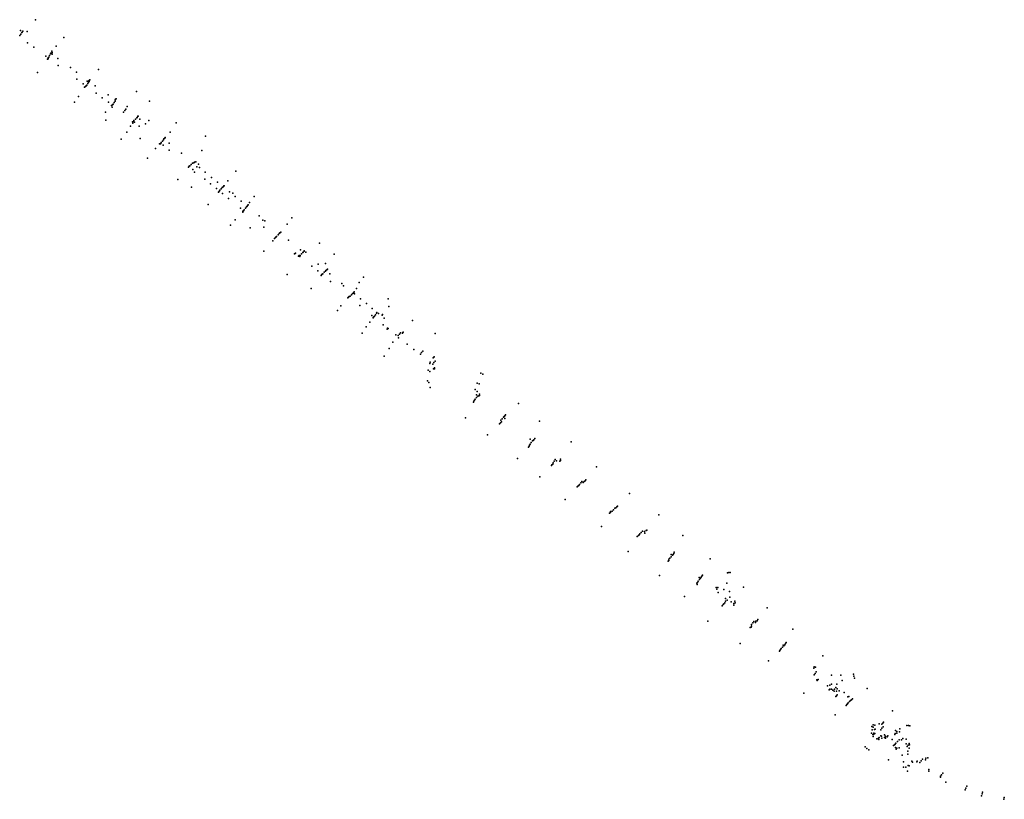
# Model space of a CAD drawing. Extents: x 4556086 to 13100001, y 5568145 to 80100001.
# Drawn here: x 4570181 to 4571465, y 5571005 to 5572022 of the extents above; entities that cross this region are included whole.
import ezdxf

# ---------------------------------------------------------------- set-up
doc = ezdxf.new("R2010")
doc.units = 0
doc.header["$MEASUREMENT"] = 0
doc.layers.get('0').update_dxf_attribs({"color": 1, "linetype": 'CONTINUOUS'})

msp = doc.modelspace()

# ---------------------------------------------------------------- linework, layer by layer
at = {"color": 7}
for p in [(4570201.84, 5572021.78), (4570201.84, 5572021.78, 181.27), (4570182.36, 5572007.59), (4570182.36, 5572007.59, 181.52), (4570185.28, 5572006.84), (4570185.28, 5572006.84, 181.16), (4570190.79, 5572006.58), (4570190.79, 5572006.58, 181.33), (4570181.09, 5572001.01), (4570181.09, 5572001.01, 181.49), (4570182.62, 5572003.05), (4570182.62, 5572003.05, 181.54), (4570183.95, 5572004.87), (4570183.95, 5572004.87, 181.47), (4570184.42, 5572005.71), (4570184.42, 5572005.71, 181.53), (4570238.46, 5571998.46), (4570238.46, 5571998.46, 181.79), (4570191.32, 5571991.76), (4570191.32, 5571991.76, 181.57), (4570199.32, 5571985.91), (4570199.32, 5571985.91, 181.62), (4570228.61, 5571987.08), (4570228.61, 5571987.08, 181.87), (4570215.11, 5571974.12), (4570215.11, 5571974.12, 181.85), (4570217.3, 5571970.24), (4570217.3, 5571970.24, 181.66), (4570218.35, 5571970.52), (4570218.35, 5571970.52, 181.49), (4570218.37, 5571972.12), (4570218.37, 5571972.12, 181.85), (4570218.91, 5571973.02), (4570218.91, 5571973.02, 181.79), (4570220.04, 5571974.99), (4570220.04, 5571974.99, 181.83), (4570221.31, 5571977.22), (4570221.31, 5571977.22, 181.76), (4570221.81, 5571978.27), (4570221.81, 5571978.27, 181.71), (4570223.16, 5571980.54), (4570223.16, 5571980.54, 181.8), (4570223.25, 5571976.79), (4570223.25, 5571976.79, 181.74), (4570223.32, 5571978.81), (4570223.32, 5571978.81, 181.44), (4570230.98, 5571971.28), (4570230.98, 5571971.28, 182.01), (4570231.24, 5571962.24), (4570231.24, 5571962.24, 181.92), (4570247.55, 5571959.31), (4570247.55, 5571959.31, 182.01), (4570283.93, 5571956.81), (4570283.93, 5571956.81, 182.17), (4570204.25, 5571952.79), (4570204.25, 5571952.79, 181.57), (4570255.07, 5571953.28), (4570255.07, 5571953.28, 182.13), (4570255.78, 5571944.02), (4570255.78, 5571944.02, 182.15), (4570271.99, 5571942.8), (4570271.99, 5571942.8, 181.79), (4570272.55, 5571943.37), (4570272.55, 5571943.37, 182.09), (4570263.89, 5571938.01), (4570263.89, 5571938.01, 182.19), (4570265.78, 5571933.87), (4570265.78, 5571933.87, 182.23), (4570266.71, 5571934.7), (4570266.71, 5571934.7, 181.77), (4570267.59, 5571935.65), (4570267.59, 5571935.65, 182.26), (4570268.45, 5571936.48), (4570268.45, 5571936.48, 182.14), (4570268.98, 5571941.41), (4570268.98, 5571941.41, 182.14), (4570269.86, 5571938.39), (4570269.86, 5571938.39, 182.19), (4570270.83, 5571940.39), (4570270.83, 5571940.39, 182.14), (4570271.06, 5571941.96), (4570271.06, 5571941.96, 182.28), (4570271.73, 5571941.18), (4570271.73, 5571941.18, 182.19), (4570279.68, 5571935.6), (4570279.68, 5571935.6, 182.25), (4570257.89, 5571921.75), (4570257.89, 5571921.75, 182.21), (4570280.73, 5571925.94), (4570280.73, 5571925.94, 182.31), (4570288.86, 5571920), (4570288.86, 5571920, 182.27), (4570296.32, 5571923.73), (4570296.32, 5571923.73, 182.37), (4570305.51, 5571917.06), (4570305.51, 5571917.06, 182.31), (4570306.1, 5571918.19), (4570306.1, 5571918.19, 181.93), (4570306.84, 5571918.62), (4570306.84, 5571918.62, 182.18), (4570333.61, 5571928.08), (4570333.61, 5571928.08, 182.25), (4570252.62, 5571914.15), (4570252.62, 5571914.15, 182.32), (4570296.94, 5571914.28), (4570296.94, 5571914.28, 182.32), (4570300.96, 5571909.72), (4570300.96, 5571909.72, 181.98), (4570301.62, 5571907.66), (4570301.62, 5571907.66, 182.59), (4570302.06, 5571910.8), (4570302.06, 5571910.8, 182.31), (4570302.91, 5571911.58), (4570302.91, 5571911.58, 182.27), (4570304.12, 5571913.82), (4570304.12, 5571913.82, 182.39), (4570305.69, 5571915.68), (4570305.69, 5571915.68, 182.35), (4570319.58, 5571905.14), (4570319.58, 5571905.14, 182.33), (4570321.08, 5571908.63), (4570321.08, 5571908.63, 182.16), (4570350.25, 5571915.66), (4570350.25, 5571915.66, 182.09), (4570292.92, 5571901.04), (4570292.92, 5571901.04, 182.46), (4570316.66, 5571901.04), (4570316.66, 5571901.04, 182.24), (4570318.13, 5571903.15), (4570318.13, 5571903.15, 182.35), (4570332.1, 5571891.9), (4570332.1, 5571891.9, 182.29), (4570333.74, 5571893.62), (4570333.74, 5571893.62, 182.23), (4570334.11, 5571894.32), (4570334.11, 5571894.32, 182.27), (4570335.23, 5571895.78), (4570335.23, 5571895.78, 181.81), (4570335.45, 5571896.09), (4570335.45, 5571896.09, 182.14), (4570337.86, 5571892.05), (4570337.86, 5571892.05, 182.31), (4570293.35, 5571890.56), (4570293.35, 5571890.56, 182.12), (4570325.62, 5571882.79), (4570325.62, 5571882.79, 182.02), (4570328.34, 5571888.4), (4570328.34, 5571888.4, 181.96), (4570328.48, 5571886.81), (4570328.48, 5571886.81, 182.23), (4570329.31, 5571889.15), (4570329.31, 5571889.15, 182.18), (4570330.15, 5571890.2), (4570330.15, 5571890.2, 182.21), (4570330.76, 5571888.07), (4570330.76, 5571888.07, 182.27), (4570337.01, 5571882.95), (4570337.01, 5571882.95, 182.1), (4570345.31, 5571885.78), (4570345.31, 5571885.78, 182.28), (4570349.56, 5571890.23), (4570349.56, 5571890.23, 181.82), (4570385.13, 5571887.24), (4570385.13, 5571887.24, 182.14), (4570313.41, 5571866.1), (4570313.41, 5571866.1, 181.7), (4570320.96, 5571875.14), (4570320.96, 5571875.14, 181.88), (4570338.39, 5571866.99), (4570338.39, 5571866.99, 181.8), (4570369.21, 5571866.46), (4570369.21, 5571866.46, 181.95), (4570370.22, 5571867.2), (4570370.22, 5571867.2, 181.62), (4570370.97, 5571868.01), (4570370.97, 5571868.01, 182.03), (4570377.31, 5571875.19), (4570377.31, 5571875.19, 182.18), (4570423.51, 5571869.92), (4570423.51, 5571869.92, 181.73), (4570358.17, 5571853.6), (4570358.17, 5571853.6, 181.78), (4570363.5, 5571860.05), (4570363.5, 5571860.05, 181.83), (4570364.53, 5571859.93), (4570364.53, 5571859.93, 181.72), (4570365.13, 5571860.29), (4570365.13, 5571860.29, 181.82), (4570365.52, 5571861.48), (4570365.52, 5571861.48, 181.88), (4570367.35, 5571863.44), (4570367.35, 5571863.44, 181.97), (4570368.09, 5571857.93), (4570368.09, 5571857.93, 182.02), (4570368.82, 5571865.17), (4570368.82, 5571865.17, 181.9), (4570375.82, 5571860.87), (4570375.82, 5571860.87, 181.83), (4570347.56, 5571841.13), (4570347.56, 5571841.13, 181.43), (4570375.95, 5571851.63), (4570375.95, 5571851.63, 181.71), (4570392.11, 5571847.77), (4570392.11, 5571847.77, 181.51), (4570418.67, 5571851.36), (4570418.67, 5571851.36, 181.76), (4570401.04, 5571829.34), (4570401.04, 5571829.34, 180.71), (4570401.91, 5571830.59), (4570401.91, 5571830.59, 181.01), (4570402.89, 5571831.17), (4570402.89, 5571831.17, 181.01), (4570404.57, 5571833.06), (4570404.57, 5571833.06, 181.09), (4570406.27, 5571834.8), (4570406.27, 5571834.8, 181.02), (4570408.27, 5571835.05), (4570408.27, 5571835.05, 181.04), (4570409.26, 5571835.76), (4570409.26, 5571835.76, 180.78), (4570410.71, 5571836.41), (4570410.71, 5571836.41, 181.19), (4570412.14, 5571829.81), (4570412.14, 5571829.81, 180.94), (4570414.25, 5571833.16), (4570414.25, 5571833.16, 181.06), (4570415.52, 5571828.98), (4570415.52, 5571828.98, 180.96), (4570406.9, 5571826.24), (4570406.9, 5571826.24, 180.87), (4570409.24, 5571822.95), (4570409.24, 5571822.95, 180.6), (4570422.81, 5571822.83), (4570422.81, 5571822.83, 180.71), (4570431.13, 5571816.04), (4570431.13, 5571816.04, 180.6), (4570462.76, 5571824.21), (4570462.76, 5571824.21, 180.41), (4570387.32, 5571813.23), (4570387.32, 5571813.23, 180.74), (4570404.93, 5571803.3), (4570404.93, 5571803.3, 180.37), (4570422.6, 5571813.57), (4570422.6, 5571813.57, 180.6), (4570429.83, 5571807.81), (4570429.83, 5571807.81, 180.46), (4570437.63, 5571801.4), (4570437.63, 5571801.4, 180.41), (4570439.07, 5571809.71), (4570439.07, 5571809.71, 180.47), (4570443.68, 5571801.28), (4570443.68, 5571801.28, 180.38), (4570445.31, 5571802.96), (4570445.31, 5571802.96, 180.32), (4570446.43, 5571803.56), (4570446.43, 5571803.56, 180.41), (4570447.37, 5571805.15), (4570447.37, 5571805.15, 180.09), (4570447.83, 5571805.08), (4570447.83, 5571805.08, 180.23), (4570452.47, 5571811.37), (4570452.47, 5571811.37, 180.25), (4570440.38, 5571796.63), (4570440.38, 5571796.63, 180.16), (4570440.73, 5571797.35), (4570440.73, 5571797.35, 179.95), (4570441.48, 5571798.44), (4570441.48, 5571798.44, 180.36), (4570442.11, 5571799.31), (4570442.11, 5571799.31, 180.32), (4570445.73, 5571794.85), (4570445.73, 5571794.85, 180.25), (4570453.54, 5571788.48), (4570453.54, 5571788.48, 180.1), (4570454.52, 5571797.09), (4570454.52, 5571797.09, 180.29), (4570459.02, 5571795.6), (4570459.02, 5571795.6, 180.11), (4570461.89, 5571791.27), (4570461.89, 5571791.27, 180.16), (4570486.94, 5571791.35), (4570486.94, 5571791.35, 179.81), (4570427.04, 5571780.7), (4570427.04, 5571780.7, 179.93), (4570468.95, 5571776.07), (4570468.95, 5571776.07, 179.8), (4570469.73, 5571784.91), (4570469.73, 5571784.91, 179.95), (4570475.36, 5571775.79), (4570475.36, 5571775.79, 179.83), (4570476.85, 5571777.58), (4570476.85, 5571777.58, 179.79), (4570477.78, 5571778.58), (4570477.78, 5571778.58, 179.82), (4570478.61, 5571779.63), (4570478.61, 5571779.63, 179.42), (4570478.92, 5571780.13), (4570478.92, 5571780.13, 179.65), (4570480.96, 5571783.44), (4570480.96, 5571783.44, 179.79), (4570472.02, 5571770.64), (4570472.02, 5571770.64, 179.64), (4570472.19, 5571771.96), (4570472.19, 5571771.96, 179.41), (4570472.88, 5571772.56), (4570472.88, 5571772.56, 179.73), (4570473.62, 5571773.73), (4570473.62, 5571773.73, 179.76), (4570493.25, 5571765.84), (4570493.25, 5571765.84, 179.47), (4570536.07, 5571763.15), (4570536.07, 5571763.15, 178.92), (4570456.13, 5571753.64), (4570456.13, 5571753.64, 179.65), (4570462.27, 5571760.78), (4570462.27, 5571760.78, 179.57), (4570481.54, 5571750.17), (4570481.54, 5571750.17, 179.48), (4570498.05, 5571760.39), (4570498.05, 5571760.39, 179.4), (4570499.36, 5571751.28), (4570499.36, 5571751.28, 179.28), (4570500.64, 5571759.52), (4570500.64, 5571759.52, 179.36), (4570530.01, 5571755.23), (4570530.01, 5571755.23, 178.97), (4570514.52, 5571737.56), (4570514.52, 5571737.56, 178.66), (4570515.3, 5571738.22), (4570515.3, 5571738.22, 178.86), (4570516.18, 5571739.09), (4570516.18, 5571739.09, 178.88), (4570518.09, 5571741.04), (4570518.09, 5571741.04, 178.99), (4570519.68, 5571742.77), (4570519.68, 5571742.77, 178.92), (4570520.35, 5571743.59), (4570520.35, 5571743.59, 178.87), (4570521.06, 5571744.18), (4570521.06, 5571744.18, 178.67), (4570521.72, 5571744.83), (4570521.72, 5571744.83, 178.88), (4570511.07, 5571733.32), (4570511.07, 5571733.32, 178.88), (4570513.6, 5571736.56), (4570513.6, 5571736.56, 178.81), (4570531.79, 5571734.35), (4570531.79, 5571734.35, 178.75), (4570572.27, 5571730.25), (4570572.27, 5571730.25, 178.03), (4570499.6, 5571719.81), (4570499.6, 5571719.81, 178.94), (4570539.62, 5571716.32), (4570539.62, 5571716.32, 178.26), (4570540.23, 5571716.93), (4570540.23, 5571716.93, 178.12), (4570540.89, 5571717.42), (4570540.89, 5571717.42, 178.35), (4570544.77, 5571713.38), (4570544.77, 5571713.38, 178.09), (4570545.45, 5571714.04), (4570545.45, 5571714.04, 178.42), (4570546.47, 5571712.84), (4570546.47, 5571712.84, 178.36), (4570546.53, 5571712.79), (4570546.53, 5571712.79, 178.32), (4570546.81, 5571714.27), (4570546.81, 5571714.27, 178.29), (4570547.17, 5571721.73), (4570547.17, 5571721.73, 178.47), (4570548.41, 5571716.19), (4570548.41, 5571716.19, 178.38), (4570550.18, 5571718.09), (4570550.18, 5571718.09, 178.33), (4570550.76, 5571718.56), (4570550.76, 5571718.56, 178.41), (4570551.89, 5571719.68), (4570551.89, 5571719.68, 178.09), (4570552.1, 5571720.14), (4570552.1, 5571720.14, 178.3), (4570554.21, 5571718.42), (4570554.21, 5571718.42, 178.29), (4570590.99, 5571716.11), (4570590.99, 5571716.11, 177.65), (4570562.16, 5571700.22), (4570562.16, 5571700.22, 178.04), (4570570.48, 5571703.1), (4570570.48, 5571703.1, 178), (4570579.84, 5571703.73), (4570579.84, 5571703.73, 177.86), (4570529.88, 5571689.32), (4570529.88, 5571689.32, 178.32), (4570569.7, 5571694.09), (4570569.7, 5571694.09, 177.86), (4570574.27, 5571688.09), (4570574.27, 5571688.09, 177.64), (4570574.7, 5571688.88), (4570574.7, 5571688.88, 177.42), (4570575.49, 5571689.71), (4570575.49, 5571689.71, 177.81), (4570576.3, 5571690.47), (4570576.3, 5571690.47, 177.73), (4570577.97, 5571692.33), (4570577.97, 5571692.33, 177.82), (4570579.69, 5571693.96), (4570579.69, 5571693.96, 177.78), (4570580.3, 5571694.7), (4570580.3, 5571694.7, 177.78), (4570581.43, 5571695.5), (4570581.43, 5571695.5, 177.47), (4570582.34, 5571696.3), (4570582.34, 5571696.3, 177.71), (4570585.68, 5571690.35), (4570585.68, 5571690.35, 177.72), (4570629.44, 5571686.07), (4570629.44, 5571686.07, 176.69), (4570586.35, 5571680.4), (4570586.35, 5571680.4, 177.63), (4570601.28, 5571677.67), (4570601.28, 5571677.67, 177.39), (4570603.27, 5571674.69), (4570603.27, 5571674.69, 177.34), (4570623.91, 5571678.87), (4570623.91, 5571678.87, 176.85), (4570561.23, 5571671.31), (4570561.23, 5571671.31, 177.83), (4570610.73, 5571660.5), (4570610.73, 5571660.5, 176.95), (4570611.98, 5571661.06), (4570611.98, 5571661.06, 176.95), (4570613.73, 5571663.07), (4570613.73, 5571663.07, 177.06), (4570615.23, 5571664.75), (4570615.23, 5571664.75, 177.02), (4570616.27, 5571665.24), (4570616.27, 5571665.24, 177.12), (4570617.01, 5571666), (4570617.01, 5571666, 176.61), (4570617.48, 5571666.61), (4570617.48, 5571666.61, 176.89), (4570617.63, 5571664.23), (4570617.63, 5571664.23, 176.96), (4570620.51, 5571671.05), (4570620.51, 5571671.05, 176.94), (4570600.03, 5571648.61), (4570600.03, 5571648.61, 177.31), (4570609.09, 5571659.17), (4570609.09, 5571659.17, 177.13), (4570609.77, 5571659.83), (4570609.77, 5571659.83, 176.66), (4570624.6, 5571649), (4570624.6, 5571649, 176.65), (4570625.38, 5571657.88), (4570625.38, 5571657.88, 176.83), (4570633.17, 5571651.72), (4570633.17, 5571651.72, 176.67), (4570661.54, 5571657.69), (4570661.54, 5571657.69, 176.06), (4570662.49, 5571647.58), (4570662.49, 5571647.58, 176.15), (4570595.74, 5571642.31), (4570595.74, 5571642.31, 177.21), (4570640.38, 5571636.06), (4570640.38, 5571636.06, 176.31), (4570640.89, 5571644.97), (4570640.89, 5571644.97, 176.4), (4570643.66, 5571635.01), (4570643.66, 5571635.01, 176.16), (4570645.1, 5571636.86), (4570645.1, 5571636.86, 176.23), (4570646.47, 5571638.99), (4570646.47, 5571638.99, 176.21), (4570647.03, 5571639.77), (4570647.03, 5571639.77, 176.35), (4570648.81, 5571638.67), (4570648.81, 5571638.67, 176.21), (4570653.6, 5571636.27), (4570653.6, 5571636.27, 175.65), (4570654.31, 5571637.06), (4570654.31, 5571637.06, 176.08), (4570637.82, 5571627.44), (4570637.82, 5571627.44, 176.38), (4570641.87, 5571632.86), (4570641.87, 5571632.86, 176.23), (4570642.23, 5571633.37), (4570642.23, 5571633.37, 175.91), (4570643.1, 5571634.17), (4570643.1, 5571634.17, 176.23), (4570655.01, 5571623.91), (4570655.01, 5571623.91, 175.85), (4570656.24, 5571632.58), (4570656.24, 5571632.58, 175.98), (4570693.19, 5571629.32), (4570693.19, 5571629.32, 175.31), (4570627.69, 5571613.09), (4570627.69, 5571613.09, 176.6), (4570633.02, 5571620.96), (4570633.02, 5571620.96, 176.59), (4570660.16, 5571618.31), (4570660.16, 5571618.31, 175.71), (4570660.61, 5571619.22), (4570660.61, 5571619.22, 175.57), (4570661.82, 5571618.93), (4570661.82, 5571618.93, 175.6), (4570671.56, 5571610.63), (4570671.56, 5571610.63, 175.43), (4570674.68, 5571609.72), (4570674.68, 5571609.72, 175.24), (4570676.22, 5571611.67), (4570676.22, 5571611.67, 175.3), (4570677.79, 5571613.39), (4570677.79, 5571613.39, 175.24), (4570680.21, 5571613.08), (4570680.21, 5571613.08, 175.11), (4570680.76, 5571613.71), (4570680.76, 5571613.71, 174.87), (4570681.12, 5571614.28), (4570681.12, 5571614.28, 175.31), (4570722.77, 5571612.57), (4570722.77, 5571612.57, 173.88), (4570667.66, 5571601.24), (4570667.66, 5571601.24, 175.79), (4570675.3, 5571606.94), (4570675.3, 5571606.94, 175.22), (4570686.37, 5571598.37), (4570686.37, 5571598.37, 174.86), (4570656.33, 5571582.88), (4570656.33, 5571582.88, 175.81), (4570662.73, 5571592.99), (4570662.73, 5571592.99, 175.69), (4570695.02, 5571591.4), (4570695.02, 5571591.4, 174.49), (4570703.79, 5571585.7), (4570703.79, 5571585.7, 174.22), (4570705.13, 5571587.49), (4570705.13, 5571587.49, 174.28), (4570706.75, 5571589.55), (4570706.75, 5571589.55, 174.21), (4570715.97, 5571573.38), (4570715.97, 5571573.38, 173.69), (4570716.44, 5571575.02), (4570716.44, 5571575.02, 173.76), (4570719.75, 5571572.33), (4570719.75, 5571572.33, 173.69), (4570720.11, 5571580.83), (4570720.11, 5571580.83, 173.76), (4570721.11, 5571574.63), (4570721.11, 5571574.63, 173.75), (4570721.12, 5571581.5), (4570721.12, 5571581.5, 173.56), (4570721.82, 5571582.18), (4570721.82, 5571582.18, 173.76), (4570722.73, 5571576.5), (4570722.73, 5571576.5, 173.64), (4570713.95, 5571564.47), (4570713.95, 5571564.47, 173.9), (4570716.01, 5571562.97), (4570716.01, 5571562.97, 173.81), (4570720.7, 5571566.48), (4570720.7, 5571566.48, 173.74), (4570722.01, 5571567.51), (4570722.01, 5571567.51, 173.61), (4570722.2, 5571566.19), (4570722.2, 5571566.19, 173.46), (4570782.6, 5571560.54), (4570782.6, 5571560.54, 171.49), (4570785.09, 5571559.51), (4570785.09, 5571559.51, 171.45), (4570712.77, 5571550.64), (4570712.77, 5571550.64, 173.78), (4570714.83, 5571548.66), (4570714.83, 5571548.66, 173.58), (4570777.51, 5571547.8), (4570777.51, 5571547.8, 171.6), (4570780.45, 5571546.79), (4570780.45, 5571546.79, 171.46), (4570716.43, 5571542.07), (4570716.43, 5571542.07, 173.47), (4570775.01, 5571539.24), (4570775.01, 5571539.24, 171.56), (4570776.84, 5571532.47), (4570776.84, 5571532.47, 171.38), (4570777.5, 5571536.79), (4570777.5, 5571536.79, 171.45), (4570780.79, 5571533.43), (4570780.79, 5571533.43, 171.27), (4570780.8, 5571531.56), (4570780.8, 5571531.56, 170.93), (4570773.1, 5571522.71), (4570773.1, 5571522.71, 171.44), (4570773.54, 5571524.08), (4570773.54, 5571524.08, 170.93), (4570774.35, 5571525.45), (4570774.35, 5571525.45, 171.17), (4570775.2, 5571526.86), (4570775.2, 5571526.86, 171.31), (4570776.75, 5571529.03), (4570776.75, 5571529.03, 171.41), (4570778.4, 5571530.81), (4570778.4, 5571530.81, 171.32), (4570779.79, 5571531.15), (4570779.79, 5571531.15, 171.19), (4570831.45, 5571521.1), (4570831.45, 5571521.1, 168.64), (4570814.55, 5571506.36), (4570814.55, 5571506.36, 169.15), (4570762.29, 5571502.35), (4570762.29, 5571502.35, 171.44), (4570807.02, 5571494.77), (4570807.02, 5571494.77, 169.4), (4570808.21, 5571495.82), (4570808.21, 5571495.82, 168.93), (4570808.66, 5571499.44), (4570808.66, 5571499.44, 169.38), (4570809.4, 5571497.05), (4570809.4, 5571497.05, 169.1), (4570810.37, 5571501.18), (4570810.37, 5571501.18, 169.47), (4570812.07, 5571503.22), (4570812.07, 5571503.22, 169.37), (4570812.87, 5571504.07), (4570812.87, 5571504.07, 169.23), (4570813.76, 5571505.07), (4570813.76, 5571505.07, 168.91), (4570813.76, 5571501.77), (4570813.76, 5571501.77, 169.28), (4570858.97, 5571498.23), (4570858.97, 5571498.23, 166.93), (4570791.08, 5571480.28), (4570791.08, 5571480.28, 169.68), (4570846.95, 5571468.04), (4570846.95, 5571468.04, 167.24), (4570846.97, 5571474.54), (4570846.97, 5571474.54, 167.37), (4570848.26, 5571470.24), (4570848.26, 5571470.24, 167.35), (4570849.81, 5571472.31), (4570849.81, 5571472.31, 167.24), (4570850.74, 5571472.93), (4570850.74, 5571472.93, 167.15), (4570851.55, 5571473.68), (4570851.55, 5571473.68, 166.93), (4570852.69, 5571475.32), (4570852.69, 5571475.32, 167.31), (4570900.31, 5571471.1), (4570900.31, 5571471.1, 165.2), (4570844.71, 5571464.15), (4570844.71, 5571464.15, 167.17), (4570845.29, 5571465.4), (4570845.29, 5571465.4, 166.89), (4570845.95, 5571466.77), (4570845.95, 5571466.77, 167.07), (4570830.34, 5571449.43), (4570830.34, 5571449.43, 167.01), (4570876.16, 5571442.16), (4570876.16, 5571442.16, 165.83), (4570876.8, 5571443.73), (4570876.8, 5571443.73, 165.99), (4570878.04, 5571445.91), (4570878.04, 5571445.91, 166.12), (4570879.59, 5571447.96), (4570879.59, 5571447.96, 166.02), (4570881.24, 5571446.5), (4570881.24, 5571446.5, 165.99), (4570885.56, 5571445.87), (4570885.56, 5571445.87, 165.79), (4570886.39, 5571446.95), (4570886.39, 5571446.95, 165.54), (4570886.54, 5571448.32), (4570886.54, 5571448.32, 165.7), (4570874.45, 5571440.16), (4570874.45, 5571440.16, 165.82), (4570875, 5571440.94), (4570875, 5571440.94, 165.62), (4570933.41, 5571438.46), (4570933.41, 5571438.46, 163.88), (4570859.43, 5571425.52), (4570859.43, 5571425.52, 165.88), (4570912.7, 5571417.49), (4570912.7, 5571417.49, 164.9), (4570914.23, 5571419.56), (4570914.23, 5571419.56, 164.79), (4570916.09, 5571418.14), (4570916.09, 5571418.14, 164.76), (4570917.43, 5571419.22), (4570917.43, 5571419.22, 164.63), (4570918.5, 5571420.48), (4570918.5, 5571420.48, 164.16), (4570919.3, 5571421.55), (4570919.3, 5571421.55, 164.4), (4570907.98, 5571412.59), (4570907.98, 5571412.59, 164.73), (4570908.93, 5571413.34), (4570908.93, 5571413.34, 164.32), (4570910.26, 5571414.11), (4570910.26, 5571414.11, 164.76), (4570911.29, 5571415.48), (4570911.29, 5571415.48, 164.79), (4570976.37, 5571403.68), (4570976.37, 5571403.68, 162.38), (4570892.49, 5571395.77), (4570892.49, 5571395.77, 165.3), (4570950.1, 5571378.1), (4570950.1, 5571378.1, 163.8), (4570951.47, 5571378.78), (4570951.47, 5571378.78, 163.23), (4570951.76, 5571380.42), (4570951.76, 5571380.42, 163.65), (4570953.84, 5571380.58), (4570953.84, 5571380.58, 163.72), (4570955.44, 5571382.55), (4570955.44, 5571382.55, 163.81), (4570957.11, 5571384.4), (4570957.11, 5571384.4, 163.71), (4570958.45, 5571385.13), (4570958.45, 5571385.13, 163.66), (4570959.84, 5571386.51), (4570959.84, 5571386.51, 163.1), (4570960.9, 5571387.43), (4570960.9, 5571387.43, 163.53), (4571014.65, 5571376.08), (4571014.65, 5571376.08, 161.54), (4570939.82, 5571360.78), (4570939.82, 5571360.78, 164.06), (4570991.72, 5571352.97), (4570991.72, 5571352.97, 163.05), (4570993.5, 5571354.71), (4570993.5, 5571354.71, 162.93), (4570996.1, 5571354.29), (4570996.1, 5571354.29, 162.82), (4570996.46, 5571351.8), (4570996.46, 5571351.8, 162.97), (4570998.06, 5571355.28), (4570998.06, 5571355.28, 162.35), (4570998.9, 5571356), (4570998.9, 5571356, 162.57), (4570986.56, 5571347.64), (4570986.56, 5571347.64, 163.05), (4570987.9, 5571348.78), (4570987.9, 5571348.78, 162.4), (4570989.03, 5571349.74), (4570989.03, 5571349.74, 162.86), (4570990.01, 5571350.97), (4570990.01, 5571350.97, 162.93), (4571046.1, 5571348.96), (4571046.1, 5571348.96, 160.98), (4570974.6, 5571328.17), (4570974.6, 5571328.17, 162.83), (4571034.61, 5571327.38), (4571034.61, 5571327.38, 162.16), (4571026.97, 5571315.48), (4571026.97, 5571315.48, 162.1), (4571027.81, 5571316.25), (4571027.81, 5571316.25, 161.65), (4571027.83, 5571318.09), (4571027.83, 5571318.09, 162.2), (4571029.01, 5571319.25), (4571029.01, 5571319.25, 162.19), (4571030.51, 5571321.21), (4571030.51, 5571321.21, 162.33), (4571030.62, 5571324.31), (4571030.62, 5571324.31, 162.34), (4571032.22, 5571323.13), (4571032.22, 5571323.13, 162.24), (4571033.35, 5571324.16), (4571033.35, 5571324.16, 162.14), (4571034.29, 5571325.61), (4571034.29, 5571325.61, 161.65), (4571081.33, 5571318.31), (4571081.33, 5571318.31, 160.86), (4571104.29, 5571300.47), (4571104.29, 5571300.47, 160.82), (4571106.05, 5571300.7), (4571106.05, 5571300.7, 160.8), (4571107.77, 5571300.58), (4571107.77, 5571300.58, 160.72), (4571015.52, 5571297), (4571015.52, 5571297, 162.03), (4571064.93, 5571287.8), (4571064.93, 5571287.8, 161.65), (4571065.93, 5571289.3), (4571065.93, 5571289.3, 161.69), (4571067.24, 5571294.32), (4571067.24, 5571294.32, 161.81), (4571067.42, 5571291.37), (4571067.42, 5571291.37, 161.78), (4571068.86, 5571293.33), (4571068.86, 5571293.33, 161.69), (4571069.76, 5571294.81), (4571069.76, 5571294.81, 161.69), (4571070.53, 5571296.08), (4571070.53, 5571296.08, 161.16), (4571071.41, 5571297.09), (4571071.41, 5571297.09, 161.69), (4571064.29, 5571286.85), (4571064.29, 5571286.85, 161.16), (4571064.46, 5571284.9), (4571064.46, 5571284.9, 161.7), (4571089.41, 5571281.1), (4571089.41, 5571281.1, 160.98), (4571090.05, 5571278.98), (4571090.05, 5571278.98, 161.48), (4571091.53, 5571281.19), (4571091.53, 5571281.19, 161.49), (4571091.99, 5571274.71), (4571091.99, 5571274.71, 161.39), (4571099.56, 5571278.53), (4571099.56, 5571278.53, 161.2), (4571103.22, 5571286.68), (4571103.22, 5571286.68, 161), (4571106.67, 5571276.08), (4571106.67, 5571276.08, 161.11), (4571124.88, 5571281.51), (4571124.88, 5571281.51, 160.47), (4571048.04, 5571269.21), (4571048.04, 5571269.21, 161.83), (4571101.45, 5571263.2), (4571101.45, 5571263.2, 161.31), (4571101.65, 5571266.74), (4571101.65, 5571266.74, 161.26), (4571103.87, 5571264.71), (4571103.87, 5571264.71, 161.3), (4571107.21, 5571268.35), (4571107.21, 5571268.35, 161.22), (4571109.1, 5571262.46), (4571109.1, 5571262.46, 161.13), (4571113.64, 5571263.31), (4571113.64, 5571263.31, 161.04), (4571097.18, 5571257.42), (4571097.18, 5571257.42, 161.3), (4571098.42, 5571259.03), (4571098.42, 5571259.03, 160.64), (4571099.44, 5571259.91), (4571099.44, 5571259.91, 161.13), (4571100.55, 5571261.21), (4571100.55, 5571261.21, 161.23), (4571112.55, 5571260.43), (4571112.55, 5571260.43, 160.91), (4571112.62, 5571257.95), (4571112.62, 5571257.95, 161.07), (4571114.25, 5571261.02), (4571114.25, 5571261.02, 160.63), (4571156.06, 5571254.82), (4571156.06, 5571254.82, 160.1), (4571078.44, 5571237.03), (4571078.44, 5571237.03, 161.67), (4571138.59, 5571236.94), (4571138.59, 5571236.94, 160.51), (4571141.31, 5571237.12), (4571141.31, 5571237.12, 160.35), (4571142.84, 5571237.71), (4571142.84, 5571237.71, 159.86), (4571143.79, 5571239.47), (4571143.79, 5571239.47, 160.3), (4571133.5, 5571228.82), (4571133.5, 5571228.82, 160.5), (4571135.13, 5571229.37), (4571135.13, 5571229.37, 159.98), (4571135.43, 5571233.05), (4571135.43, 5571233.05, 160.55), (4571135.62, 5571230.76), (4571135.62, 5571230.76, 160.38), (4571137.01, 5571234.94), (4571137.01, 5571234.94, 160.64), (4571140.64, 5571235.53), (4571140.64, 5571235.53, 160.5), (4571189.23, 5571226.86), (4571189.23, 5571226.86, 159.13), (4571120.63, 5571208.25), (4571120.63, 5571208.25, 160.81), (4571171.98, 5571198.14), (4571171.98, 5571198.14, 159.44), (4571172.49, 5571198.94), (4571172.49, 5571198.94, 159.13), (4571173.12, 5571200.15), (4571173.12, 5571200.15, 159.54), (4571174.22, 5571201.59), (4571174.22, 5571201.59, 159.64), (4571175.89, 5571203.4), (4571175.89, 5571203.4, 159.75), (4571176.71, 5571206.07), (4571176.71, 5571206.07, 159.73), (4571177.82, 5571205.19), (4571177.82, 5571205.19, 159.61), (4571178.84, 5571206.42), (4571178.84, 5571206.42, 159.61), (4571179.76, 5571208.11), (4571179.76, 5571208.11, 158.96), (4571180.71, 5571209.37), (4571180.71, 5571209.37, 159.43), (4571157.73, 5571185.38), (4571157.73, 5571185.38, 159.43), (4571228.69, 5571191.91), (4571228.69, 5571191.91, 158.55), (4571216.62, 5571175.84), (4571216.62, 5571175.84, 159.13), (4571217.1, 5571177.67), (4571217.1, 5571177.67, 158.6), (4571219.12, 5571177.01), (4571219.12, 5571177.01, 159.02), (4571217, 5571167.13), (4571217, 5571167.13, 159.05), (4571218.34, 5571169.05), (4571218.34, 5571169.05, 159.18), (4571219.8, 5571171.29), (4571219.8, 5571171.29, 159.12), (4571220.72, 5571160.89), (4571220.72, 5571160.89, 158.65), (4571221.04, 5571159.79), (4571221.04, 5571159.79, 158.67), (4571222.4, 5571161.11), (4571222.4, 5571161.11, 159), (4571239.74, 5571166.66), (4571239.74, 5571166.66, 158.97), (4571252.15, 5571166.98), (4571252.15, 5571166.98, 158.93), (4571253.8, 5571159.85), (4571253.8, 5571159.85, 158.99), (4571268.48, 5571168.1), (4571268.48, 5571168.1, 158.86), (4571268.92, 5571165.29), (4571268.92, 5571165.29, 158.91), (4571269.59, 5571162.95), (4571269.59, 5571162.95, 158.89), (4571234.68, 5571152.8), (4571234.68, 5571152.8, 158.97), (4571236.68, 5571147.71), (4571236.68, 5571147.71, 158.76), (4571237.58, 5571153.79), (4571237.58, 5571153.79, 159.1), (4571237.73, 5571148.42), (4571237.73, 5571148.42, 158.96), (4571239.61, 5571155.12), (4571239.61, 5571155.12, 159.09), (4571239.93, 5571148.49), (4571239.93, 5571148.49, 159.04), (4571241.45, 5571147.15), (4571241.45, 5571147.15, 159.02), (4571243.74, 5571148.67), (4571243.74, 5571148.67, 159.04), (4571245.28, 5571150.64), (4571245.28, 5571150.64, 159.07), (4571246.76, 5571154.89), (4571246.76, 5571154.89, 159.04), (4571247.04, 5571149.04), (4571247.04, 5571149.04, 159.06), (4571249.87, 5571146.37), (4571249.87, 5571146.37, 159), (4571286.43, 5571149.31), (4571286.43, 5571149.31, 158.54), (4571203.52, 5571143.3), (4571203.52, 5571143.3, 158.95), (4571243.08, 5571145.8), (4571243.08, 5571145.8, 159.04), (4571245.6, 5571139.12), (4571245.6, 5571139.12, 159.02), (4571246.44, 5571146.05), (4571246.44, 5571146.05, 159.03), (4571246.44, 5571139.89), (4571246.44, 5571139.89, 158.62), (4571247.24, 5571140.99), (4571247.24, 5571140.99, 158.96), (4571256.19, 5571144.06), (4571256.19, 5571144.06, 159), (4571260.95, 5571138.37), (4571260.95, 5571138.37, 158.87), (4571262.52, 5571138.85), (4571262.52, 5571138.85, 158.44), (4571264.68, 5571133.93), (4571264.68, 5571133.93, 158.78), (4571265.67, 5571134.75), (4571265.67, 5571134.75, 158.77), (4571267.24, 5571135.77), (4571267.24, 5571135.77, 158.11), (4571259.01, 5571127.11), (4571259.01, 5571127.11, 158.69), (4571259.86, 5571128.33), (4571259.86, 5571128.33, 158.26), (4571260.52, 5571129.38), (4571260.52, 5571129.38, 158.65), (4571261.6, 5571130.53), (4571261.6, 5571130.53, 158.7), (4571263.12, 5571132.38), (4571263.12, 5571132.38, 158.81), (4571244.56, 5571115.1), (4571244.56, 5571115.1, 158.91), (4571319.14, 5571120.23), (4571319.14, 5571120.23, 158.23), (4571292.56, 5571099.73), (4571292.56, 5571099.73, 158.09), (4571292.67, 5571095.64), (4571292.67, 5571095.64, 157.85), (4571294.02, 5571098.78), (4571294.02, 5571098.78, 157.44), (4571294.29, 5571102.08), (4571294.29, 5571102.08, 158.22), (4571295.74, 5571095.7), (4571295.74, 5571095.7, 158.12), (4571296.42, 5571101.72), (4571296.42, 5571101.72, 158.26), (4571296.59, 5571096.28), (4571296.59, 5571096.28, 158.2), (4571301.87, 5571103.17), (4571301.87, 5571103.17, 158.26), (4571304.01, 5571095.47), (4571304.01, 5571095.47, 158.19), (4571305.35, 5571102.86), (4571305.35, 5571102.86, 158.11), (4571305.54, 5571097.63), (4571305.54, 5571097.63, 158.28), (4571306.52, 5571104.27), (4571306.52, 5571104.27, 157.65), (4571307.06, 5571099.45), (4571307.06, 5571099.45, 158.19), (4571307.49, 5571105.3), (4571307.49, 5571105.3, 158.1), (4571328.83, 5571096.6), (4571328.83, 5571096.6, 158.47), (4571337.97, 5571101.22), (4571337.97, 5571101.22, 158.12), (4571340.06, 5571101.13), (4571340.06, 5571101.13, 158.22), (4571342.04, 5571100.65), (4571342.04, 5571100.65, 158.22), (4571291.97, 5571091.06), (4571291.97, 5571091.06, 157.89), (4571293.81, 5571089.37), (4571293.81, 5571089.37, 158.04), (4571294, 5571086.6), (4571294, 5571086.6, 158.35), (4571294.62, 5571089.56), (4571294.62, 5571089.56, 158.28), (4571294.89, 5571089.91), (4571294.89, 5571089.91, 157.93), (4571295.15, 5571090.19), (4571295.15, 5571090.19, 158.27), (4571295.17, 5571090.92), (4571295.17, 5571090.92, 158.09), (4571296.27, 5571090.72), (4571296.27, 5571090.72, 158.24), (4571298.95, 5571083.6), (4571298.95, 5571083.6, 158.27), (4571300.75, 5571083.66), (4571300.75, 5571083.66, 157.94), (4571300.88, 5571084.5), (4571300.88, 5571084.5, 158.21), (4571301.19, 5571084.69), (4571301.19, 5571084.69, 157.22), (4571301.37, 5571085.11), (4571301.37, 5571085.11, 158.19), (4571301.49, 5571082.9), (4571301.49, 5571082.9, 158.03), (4571302.1, 5571085.37), (4571302.1, 5571085.37, 157.93), (4571303.9, 5571087.63), (4571303.9, 5571087.63, 158.17), (4571305.19, 5571087.08), (4571305.19, 5571087.08, 158.04), (4571305.52, 5571084.65), (4571305.52, 5571084.65, 158.05), (4571308.88, 5571085.27), (4571308.88, 5571085.27, 158.11), (4571309.08, 5571088.74), (4571309.08, 5571088.74, 158.05), (4571309.84, 5571086.09), (4571309.84, 5571086.09, 157.63), (4571310.32, 5571084.66), (4571310.32, 5571084.66, 157.98), (4571310.41, 5571087.29), (4571310.41, 5571087.29, 157.94), (4571312.28, 5571086.27), (4571312.28, 5571086.27, 157.95), (4571313.28, 5571087.77), (4571313.28, 5571087.77, 158.06), (4571319.05, 5571082.78), (4571319.05, 5571082.78, 158.04), (4571322.56, 5571089.19), (4571322.56, 5571089.19, 157.82), (4571322.73, 5571090.65), (4571322.73, 5571090.65, 157.61), (4571323.11, 5571094.8), (4571323.11, 5571094.8), (4571324.93, 5571091.17), (4571324.93, 5571091.17, 158.01), (4571325.02, 5571093.33), (4571325.02, 5571093.33, 158.32), (4571327.84, 5571082.25), (4571327.84, 5571082.25, 158.09), (4571328.52, 5571093.05), (4571328.52, 5571093.05), (4571330.89, 5571082.47), (4571330.89, 5571082.47, 158.13), (4571332.7, 5571084.12), (4571332.7, 5571084.12, 158.16), (4571337.18, 5571083.22), (4571337.18, 5571083.22, 158.05), (4571283.75, 5571073.15), (4571283.75, 5571073.15, 158.67), (4571286.06, 5571071.2), (4571286.06, 5571071.2, 158.76), (4571288.29, 5571069.29), (4571288.29, 5571069.29, 158.69), (4571320.52, 5571074.89), (4571320.52, 5571074.89, 158), (4571321.93, 5571075.93), (4571321.93, 5571075.93, 157.55), (4571322.97, 5571076.99), (4571322.97, 5571076.99, 157.95), (4571323.22, 5571072.49), (4571323.22, 5571072.49, 157.2), (4571323.72, 5571078), (4571323.72, 5571078, 158.04), (4571324.28, 5571070.11), (4571324.28, 5571070.11, 157.97), (4571325.03, 5571071.47), (4571325.03, 5571071.47, 158.04), (4571325.68, 5571080.28), (4571325.68, 5571080.28, 158.17), (4571327.94, 5571071.79), (4571327.94, 5571071.79, 158.01), (4571337, 5571077.38), (4571337, 5571077.38, 158.03), (4571338.48, 5571073.6), (4571338.48, 5571073.6, 158.06), (4571339.61, 5571075.33), (4571339.61, 5571075.33, 157.84), (4571340.9, 5571071.44), (4571340.9, 5571071.44, 158.09), (4571341.02, 5571077.64), (4571341.02, 5571077.64, 157.74), (4571341.39, 5571075.86), (4571341.39, 5571075.86, 157.37), (4571314.28, 5571056.42), (4571314.28, 5571056.42, 158), (4571331.94, 5571062.22), (4571331.94, 5571062.22, 158.03), (4571339.15, 5571063.82), (4571339.15, 5571063.82, 158.21), (4571339.47, 5571067.75), (4571339.47, 5571067.75, 158.23), (4571358.26, 5571057.08), (4571358.26, 5571057.08, 157.86), (4571362.54, 5571056.44), (4571362.54, 5571056.44, 157.62), (4571362.65, 5571058.46), (4571362.65, 5571058.46, 157.09), (4571365.29, 5571058.82), (4571365.29, 5571058.82, 157.38), (4571333.47, 5571053.84), (4571333.47, 5571053.84, 158.06), (4571333.64, 5571046.74), (4571333.64, 5571046.74, 158.05), (4571336.53, 5571046.58), (4571336.53, 5571046.58, 158.11), (4571339.84, 5571049.15), (4571339.84, 5571049.15, 158.03), (4571340.93, 5571048.71), (4571340.93, 5571048.71, 157.95), (4571344.71, 5571054.76), (4571344.71, 5571054.76, 157.97), (4571345.53, 5571053.29), (4571345.53, 5571053.29, 157.89), (4571351.17, 5571053.71), (4571351.17, 5571053.71, 157.87), (4571351.49, 5571054.77), (4571351.49, 5571054.77, 157.94), (4571354.88, 5571053.06), (4571354.88, 5571053.06, 157.9), (4571356.59, 5571055.08), (4571356.59, 5571055.08, 157.97), (4571366.62, 5571043.75), (4571366.62, 5571043.75, 157.61), (4571338.95, 5571041.63), (4571338.95, 5571041.63, 158.04), (4571366.58, 5571041.64), (4571366.58, 5571041.64, 157.15), (4571381.72, 5571033.83), (4571381.72, 5571033.83, 157.53), (4571381.92, 5571034.98), (4571381.92, 5571034.98, 157.54), (4571383.43, 5571036.76), (4571383.43, 5571036.76, 157.54), (4571385, 5571038.74), (4571385, 5571038.74, 157.48), (4571389.02, 5571027.07), (4571389.02, 5571027.07, 156.71), (4571414.93, 5571019.28), (4571414.93, 5571019.28, 157.05), (4571416.06, 5571021.82), (4571416.06, 5571021.82, 156.92), (4571414.03, 5571017.4), (4571414.03, 5571017.4, 157.1), (4571435.28, 5571009.5), (4571435.28, 5571009.5, 157.06), (4571436.08, 5571012.21), (4571436.08, 5571012.21, 157.02), (4571436.61, 5571014.13), (4571436.61, 5571014.13, 156.94), (4571465.14, 5571007.31), (4571465.14, 5571007.31, 157.13), (4571464.47, 5571004.85), (4571464.47, 5571004.85, 157.21)]:
    msp.add_point(p, dxfattribs=at)

doc.saveas('drawing.dxf')
